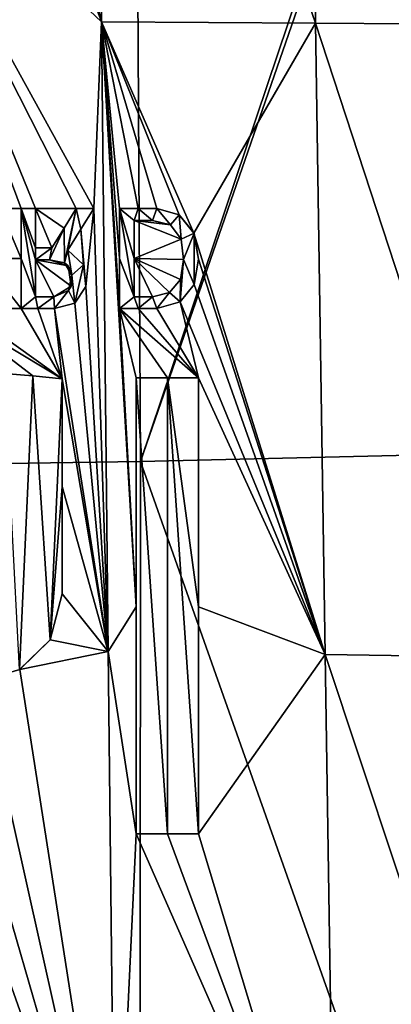
# Model space of a CAD drawing. Units: millimetres. Extents: x -194 to 100, y -1030 to 173.
# Drawn here: x -38 to -35, y -520 to -513 of the extents above; entities that cross this region are included whole.
import ezdxf

# ---------------------------------------------------------------- set-up
doc = ezdxf.new("R2010")
doc.units = ezdxf.units.MM
doc.header["$LTSCALE"] = 81.481481
for name, color, linetype in [('799', 7, 'CONTINUOUS'), ('802', 7, 'CONTINUOUS'), ('840', 7, 'CONTINUOUS'), ('841', 7, 'CONTINUOUS'), ('842', 7, 'CONTINUOUS'), ('843', 7, 'CONTINUOUS'), ('856', 7, 'CONTINUOUS'), ('859', 7, 'CONTINUOUS'), ('860', 7, 'CONTINUOUS'), ('915', 7, 'CONTINUOUS'), ('916', 7, 'CONTINUOUS'), ('917', 7, 'CONTINUOUS'), ('918', 7, 'CONTINUOUS'), ('919', 7, 'CONTINUOUS'), ('920', 7, 'CONTINUOUS'), ('921', 7, 'CONTINUOUS'), ('922', 7, 'CONTINUOUS'), ('923', 7, 'CONTINUOUS'), ('924', 7, 'CONTINUOUS'), ('925', 7, 'CONTINUOUS'), ('926', 7, 'CONTINUOUS'), ('927', 7, 'CONTINUOUS'), ('928', 7, 'CONTINUOUS'), ('929', 7, 'CONTINUOUS'), ('930', 7, 'CONTINUOUS'), ('931', 7, 'CONTINUOUS'), ('932', 7, 'CONTINUOUS'), ('933', 7, 'CONTINUOUS'), ('934', 7, 'CONTINUOUS'), ('935', 7, 'CONTINUOUS'), ('940', 7, 'CONTINUOUS')]:
    doc.layers.add(name, color=color, linetype=linetype)

msp = doc.modelspace()

# ---------------------------------------------------------------- linework, layer by layer
at = {"layer": '799', "color": 7, "linetype": 'CONTINUOUS'}
for points in [[(-38.6104, -508.2916, -12.1872), (-37.9962, -508.2911, -11.9433), (-36.9101, -512.8714, -11.486), (-38.6104, -508.2916, -12.1872)], [(-38.5931, -511.2817, -12.2116), (-38.6104, -508.2916, -12.1872), (-36.9101, -512.8714, -11.486), (-38.5931, -511.2817, -12.2116)], [(-36.9101, -512.8714, -11.486), (-37.9962, -508.2911, -11.9433), (-36.9401, -508.29, -11.4352), (-36.9101, -512.8714, -11.486)], [(-36.9401, -508.29, -11.4352), (-35.4168, -508.2874, -10.4739), (-35.3533, -512.8808, -10.5202), (-36.9401, -508.29, -11.4352)], [(-36.9101, -512.8714, -11.486), (-36.9401, -508.29, -11.4352), (-35.3533, -512.8808, -10.5202), (-36.9101, -512.8714, -11.486)], [(-35.4168, -508.2874, -10.4739), (-35.1509, -508.2868, -10.2738), (-33.9406, -512.8901, -9.3487), (-35.4168, -508.2874, -10.4739)], [(-35.3533, -512.8808, -10.5202), (-35.4168, -508.2874, -10.4739), (-33.9406, -512.8901, -9.3487), (-35.3533, -512.8808, -10.5202)], [(-33.9406, -512.8901, -9.3487), (-35.1509, -508.2868, -10.2738), (-34.0384, -508.2836, -9.3087), (-33.9406, -512.8901, -9.3487)], [(-38.5931, -511.2817, -12.2116), (-36.9101, -512.8714, -11.486), (-36.9678, -514.23, -11.5421), (-38.5931, -511.2817, -12.2116)], [(-37.652, -514.23, -11.8722), (-38.5931, -511.2817, -12.2116), (-37.495, -514.23, -11.8007), (-37.652, -514.23, -11.8722)], [(-37.495, -514.23, -11.8007), (-38.5931, -511.2817, -12.2116), (-37.392, -514.23, -11.7524), (-37.495, -514.23, -11.8007)], [(-37.392, -514.23, -11.7524), (-38.5931, -511.2817, -12.2116), (-37.095, -514.23, -11.6071), (-37.392, -514.23, -11.7524)], [(-37.095, -514.23, -11.6071), (-38.5931, -511.2817, -12.2116), (-36.9678, -514.23, -11.5421), (-37.095, -514.23, -11.6071)], [(-36.9101, -512.8714, -11.486), (-36.8617, -517.4539, -11.5615), (-36.9678, -514.23, -11.5421), (-36.9101, -512.8714, -11.486)], [(-36.8617, -517.4539, -11.5615), (-36.9101, -512.8714, -11.486), (-36.659, -517.1276, -11.4459), (-36.8617, -517.4539, -11.5615)], [(-36.9101, -512.8714, -11.486), (-35.3533, -512.8808, -10.5202), (-36.2378, -514.4078, -11.1387), (-36.9101, -512.8714, -11.486)], [(-36.659, -517.1276, -11.4459), (-36.9101, -512.8714, -11.486), (-36.779, -514.956, -11.4579), (-36.659, -517.1276, -11.4459)], [(-36.779, -514.23, -11.4424), (-36.9101, -512.8714, -11.486), (-36.6435, -514.23, -11.3684), (-36.779, -514.23, -11.4424)], [(-36.9101, -512.8714, -11.486), (-36.779, -514.23, -11.4424), (-36.779, -514.5933, -11.45), (-36.9101, -512.8714, -11.486)], [(-36.6435, -514.23, -11.3684), (-36.9101, -512.8714, -11.486), (-36.509, -514.23, -11.293), (-36.6435, -514.23, -11.3684)], [(-36.509, -514.23, -11.293), (-36.9101, -512.8714, -11.486), (-36.3468, -514.2751, -11.2003), (-36.509, -514.23, -11.293)], [(-36.3468, -514.2751, -11.2003), (-36.9101, -512.8714, -11.486), (-36.2378, -514.4078, -11.1387), (-36.3468, -514.2751, -11.2003)], [(-36.779, -514.956, -11.4579), (-36.9101, -512.8714, -11.486), (-36.779, -514.5933, -11.45), (-36.779, -514.956, -11.4579)], [(-35.3533, -512.8808, -10.5202), (-35.2836, -517.4748, -10.6069), (-36.2378, -514.4078, -11.1387), (-35.3533, -512.8808, -10.5202)], [(-35.2836, -517.4748, -10.6069), (-35.3533, -512.8808, -10.5202), (-33.8434, -517.4978, -9.4477), (-35.2836, -517.4748, -10.6069)], [(-33.8434, -517.4978, -9.4477), (-35.3533, -512.8808, -10.5202), (-33.9406, -512.8901, -9.3487), (-33.8434, -517.4978, -9.4477)], [(-37.7823, -514.592, -11.9362), (-37.652, -514.23, -11.8722), (-37.495, -514.5933, -11.8074), (-37.7823, -514.592, -11.9362)], [(-37.652, -514.23, -11.8722), (-37.495, -514.23, -11.8007), (-37.495, -514.5933, -11.8074), (-37.652, -514.23, -11.8722)], [(-37.392, -514.516, -11.7578), (-37.392, -514.23, -11.7524), (-37.273, -514.516, -11.7008), (-37.392, -514.516, -11.7578)], [(-37.273, -514.516, -11.7008), (-37.392, -514.23, -11.7524), (-37.1837, -514.3726, -11.6542), (-37.273, -514.516, -11.7008)], [(-37.1837, -514.3726, -11.6542), (-37.392, -514.23, -11.7524), (-37.095, -514.23, -11.6071), (-37.1837, -514.3726, -11.6542)], [(-37.0615, -514.3806, -11.5931), (-36.9678, -514.23, -11.5421), (-37.0252, -514.7962, -11.5831), (-37.0615, -514.3806, -11.5931)], [(-36.9678, -514.23, -11.5421), (-36.8617, -517.4539, -11.5615), (-37.0252, -514.7962, -11.5831), (-36.9678, -514.23, -11.5421)], [(-36.674, -514.316, -11.3871), (-36.539, -514.316, -11.3119), (-36.4084, -514.3484, -11.2379), (-36.674, -514.316, -11.3871)], [(-36.674, -514.5937, -11.393), (-36.674, -514.316, -11.3871), (-36.3321, -514.4534, -11.1957), (-36.674, -514.5937, -11.393)], [(-36.3321, -514.4534, -11.1957), (-36.674, -514.316, -11.3871), (-36.4084, -514.3484, -11.2379), (-36.3321, -514.4534, -11.1957)], [(-37.1557, -514.532, -11.6435), (-37.0615, -514.3806, -11.5931), (-37.0423, -514.6403, -11.5886), (-37.1557, -514.532, -11.6435)], [(-37.0423, -514.6403, -11.5886), (-37.0615, -514.3806, -11.5931), (-37.0252, -514.7962, -11.5831), (-37.0423, -514.6403, -11.5886)], [(-36.2378, -514.4078, -11.1387), (-35.2836, -517.4748, -10.6069), (-36.2047, -514.5973, -11.1233), (-36.2378, -514.4078, -11.1387)], [(-36.313, -514.6002, -11.1879), (-36.674, -514.5937, -11.393), (-36.3321, -514.4534, -11.1957), (-36.313, -514.6002, -11.1879)], [(-37.9134, -514.956, -11.9989), (-37.7823, -514.592, -11.9362), (-37.495, -514.956, -11.8144), (-37.9134, -514.956, -11.9989)], [(-37.495, -514.956, -11.8144), (-37.7823, -514.592, -11.9362), (-37.495, -514.5933, -11.8074), (-37.495, -514.956, -11.8144)], [(-37.257, -514.871, -11.7), (-37.392, -514.871, -11.7647), (-37.392, -514.602, -11.7594), (-37.257, -514.871, -11.7)], [(-37.1325, -514.7934, -11.6372), (-37.257, -514.871, -11.7), (-37.392, -514.602, -11.7594), (-37.1325, -514.7934, -11.6372)], [(-37.1538, -514.6468, -11.6448), (-37.1325, -514.7934, -11.6372), (-37.392, -514.602, -11.7594), (-37.1538, -514.6468, -11.6448)], [(-37.2889, -514.602, -11.7102), (-37.1538, -514.6468, -11.6448), (-37.392, -514.602, -11.7594), (-37.2889, -514.602, -11.7102)], [(-36.674, -514.871, -11.3991), (-36.674, -514.5937, -11.393), (-36.539, -514.871, -11.3242), (-36.674, -514.871, -11.3991)], [(-36.539, -514.871, -11.3242), (-36.674, -514.5937, -11.393), (-36.4149, -514.8396, -11.2529), (-36.539, -514.871, -11.3242)], [(-36.4149, -514.8396, -11.2529), (-36.674, -514.5937, -11.393), (-36.3362, -514.7457, -11.2049), (-36.4149, -514.8396, -11.2529)], [(-36.3362, -514.7457, -11.2049), (-36.674, -514.5937, -11.393), (-36.313, -514.6002, -11.1879), (-36.3362, -514.7457, -11.2049)], [(-36.2047, -514.5973, -11.1233), (-35.2836, -517.4748, -10.6069), (-36.2361, -514.7813, -11.1465), (-36.2047, -514.5973, -11.1233)], [(-37.0252, -514.7962, -11.5831), (-36.8617, -517.4539, -11.5615), (-37.1061, -514.9175, -11.6265), (-37.0252, -514.7962, -11.5831)], [(-36.2361, -514.7813, -11.1465), (-35.2836, -517.4748, -10.6069), (-36.3383, -514.9089, -11.21), (-36.2361, -514.7813, -11.1465)], [(-36.3383, -514.9089, -11.21), (-36.206, -515.462, -11.1453), (-36.509, -514.956, -11.3093), (-36.3383, -514.9089, -11.21)], [(-35.2836, -517.4748, -10.6069), (-36.206, -515.462, -11.1453), (-36.3383, -514.9089, -11.21), (-35.2836, -517.4748, -10.6069)], [(-37.4111, -515.4474, -11.7852), (-37.6201, -515.431, -11.8806), (-38.0516, -514.956, -12.0561), (-37.4111, -515.4474, -11.7852)], [(-37.196, -515.47, -11.6827), (-37.4111, -515.4474, -11.7852), (-38.0516, -514.956, -12.0561), (-37.196, -515.47, -11.6827)], [(-37.9134, -514.956, -11.9989), (-37.196, -515.47, -11.6827), (-38.0516, -514.956, -12.0561), (-37.9134, -514.956, -11.9989)], [(-37.196, -515.47, -11.6827), (-37.9134, -514.956, -11.9989), (-37.495, -514.956, -11.8144), (-37.196, -515.47, -11.6827)], [(-37.3732, -514.956, -11.7575), (-37.196, -515.47, -11.6827), (-37.495, -514.956, -11.8144), (-37.3732, -514.956, -11.7575)], [(-37.252, -514.956, -11.6993), (-37.196, -515.47, -11.6827), (-37.3732, -514.956, -11.7575), (-37.252, -514.956, -11.6993)], [(-37.1061, -514.9175, -11.6265), (-36.8617, -517.4539, -11.5615), (-37.252, -514.956, -11.6993), (-37.1061, -514.9175, -11.6265)], [(-36.8617, -517.4539, -11.5615), (-37.196, -515.47, -11.6827), (-37.252, -514.956, -11.6993), (-36.8617, -517.4539, -11.5615)], [(-36.659, -515.462, -11.4044), (-36.659, -517.1276, -11.4459), (-36.779, -514.956, -11.4579), (-36.659, -515.462, -11.4044)], [(-36.4312, -515.462, -11.277), (-36.659, -515.462, -11.4044), (-36.779, -514.956, -11.4579), (-36.4312, -515.462, -11.277)], [(-36.206, -515.462, -11.1453), (-36.4312, -515.462, -11.277), (-36.779, -514.956, -11.4579), (-36.206, -515.462, -11.1453)], [(-36.6435, -514.956, -11.3843), (-36.206, -515.462, -11.1453), (-36.779, -514.956, -11.4579), (-36.6435, -514.956, -11.3843)], [(-36.509, -514.956, -11.3093), (-36.206, -515.462, -11.1453), (-36.6435, -514.956, -11.3843), (-36.509, -514.956, -11.3093)], [(-37.196, -516.2538, -11.6999), (-37.196, -515.47, -11.6827), (-36.8617, -517.4539, -11.5615), (-37.196, -516.2538, -11.6999)], [(-36.206, -515.462, -11.1453), (-35.2836, -517.4748, -10.6069), (-36.206, -517.1277, -11.1902), (-36.206, -515.462, -11.1453)], [(-37.196, -517.035, -11.7182), (-37.196, -516.2538, -11.6999), (-36.8617, -517.4539, -11.5615), (-37.196, -517.035, -11.7182)], [(-37.2854, -517.3693, -11.7691), (-37.196, -517.035, -11.7182), (-36.8617, -517.4539, -11.5615), (-37.2854, -517.3693, -11.7691)], [(-36.659, -518.781, -11.4922), (-36.8617, -517.4539, -11.5615), (-36.659, -517.1276, -11.4459), (-36.659, -518.781, -11.4922)], [(-36.206, -517.1277, -11.1902), (-35.2836, -517.4748, -10.6069), (-36.206, -518.781, -11.2402), (-36.206, -517.1277, -11.1902)], [(-37.506, -517.5854, -11.8764), (-37.2854, -517.3693, -11.7691), (-36.8617, -517.4539, -11.5615), (-37.506, -517.5854, -11.8764)], [(-36.8121, -522.0356, -11.6778), (-37.506, -517.5854, -11.8764), (-36.8617, -517.4539, -11.5615), (-36.8121, -522.0356, -11.6778)], [(-36.8121, -522.0356, -11.6778), (-36.8617, -517.4539, -11.5615), (-36.659, -518.781, -11.4922), (-36.8121, -522.0356, -11.6778)], [(-35.2836, -517.4748, -10.6069), (-35.2126, -522.068, -10.7407), (-36.206, -518.781, -11.2402), (-35.2836, -517.4748, -10.6069)], [(-35.2126, -522.068, -10.7407), (-35.2836, -517.4748, -10.6069), (-33.745, -522.1043, -9.6021), (-35.2126, -522.068, -10.7407)], [(-33.745, -522.1043, -9.6021), (-35.2836, -517.4748, -10.6069), (-33.8434, -517.4978, -9.4477), (-33.745, -522.1043, -9.6021)], [(-37.7868, -517.6662, -12.0013), (-37.506, -517.5854, -11.8764), (-36.8121, -522.0356, -11.6778), (-37.7868, -517.6662, -12.0013)], [(-38.5172, -522.2277, -12.4027), (-38.5495, -517.6645, -12.2984), (-36.8121, -522.0356, -11.6778), (-38.5172, -522.2277, -12.4027)], [(-38.5495, -517.6645, -12.2984), (-38.3489, -517.6803, -12.2257), (-36.8121, -522.0356, -11.6778), (-38.5495, -517.6645, -12.2984)], [(-38.3489, -517.6803, -12.2257), (-38.0716, -517.6866, -12.1189), (-36.8121, -522.0356, -11.6778), (-38.3489, -517.6803, -12.2257)], [(-38.0716, -517.6866, -12.1189), (-37.7868, -517.6662, -12.0013), (-36.8121, -522.0356, -11.6778), (-38.0716, -517.6866, -12.1189)], [(-35.2126, -522.068, -10.7407), (-36.8121, -522.0356, -11.6778), (-36.659, -518.781, -11.4922), (-35.2126, -522.068, -10.7407)], [(-35.2126, -522.068, -10.7407), (-36.659, -518.781, -11.4922), (-36.4312, -518.781, -11.3683), (-35.2126, -522.068, -10.7407)], [(-36.206, -518.781, -11.2402), (-35.2126, -522.068, -10.7407), (-36.4312, -518.781, -11.3683), (-36.206, -518.781, -11.2402)]]:
    msp.add_3dface(points, dxfattribs=at)
at = {"layer": '802', "color": 7, "linetype": 'CONTINUOUS'}
for points in [[(-39.7644, -508.3314, 12.5771), (-39.7442, -516.117, 12.2583), (-36.6708, -508.327, 11.3148), (-39.7644, -508.3314, 12.5771)], [(-36.6277, -516.0705, 10.9872), (-36.6708, -508.327, 11.3148), (-39.7442, -516.117, 12.2583), (-36.6277, -516.0705, 10.9872)], [(-36.6708, -508.327, 11.3148), (-36.6277, -516.0705, 10.9872), (-34.0166, -508.3185, 9.3152), (-36.6708, -508.327, 11.3148)], [(-33.9391, -516.0073, 8.9748), (-33.9412, -508.3181, 9.241), (-36.6277, -516.0705, 10.9872), (-33.9391, -516.0073, 8.9748)], [(-36.6277, -516.0705, 10.9872), (-33.9412, -508.3181, 9.241), (-34.0166, -508.3185, 9.3152), (-36.6277, -516.0705, 10.9872)], [(-33.931, -523.6917, 8.5716), (-33.9391, -516.0073, 8.9748), (-36.6277, -516.0705, 10.9872), (-33.931, -523.6917, 8.5716)], [(-39.7483, -523.8975, 11.8222), (-36.6311, -523.8092, 10.5601), (-39.7442, -516.117, 12.2583), (-39.7483, -523.8975, 11.8222)], [(-36.6311, -523.8092, 10.5601), (-36.6277, -516.0705, 10.9872), (-39.7442, -516.117, 12.2583), (-36.6311, -523.8092, 10.5601)], [(-36.6311, -523.8092, 10.5601), (-33.931, -523.6917, 8.5716), (-36.6277, -516.0705, 10.9872), (-36.6311, -523.8092, 10.5601)]]:
    msp.add_3dface(points, dxfattribs=at)
at = {"layer": '840', "color": 7, "linetype": 'CONTINUOUS'}
for points in [[(-36.4312, -518.781, -11.3683), (-36.659, -518.781, -11.4922), (-36.4312, -518.781, -11.2537), (-36.4312, -518.781, -11.3683)], [(-36.4312, -518.781, -11.2537), (-36.659, -518.781, -11.4922), (-36.659, -518.781, -11.3788), (-36.4312, -518.781, -11.2537)], [(-36.206, -518.781, -11.2402), (-36.4312, -518.781, -11.3683), (-36.206, -518.781, -11.1243), (-36.206, -518.781, -11.2402)], [(-36.206, -518.781, -11.1243), (-36.4312, -518.781, -11.3683), (-36.4312, -518.781, -11.2537), (-36.206, -518.781, -11.1243)]]:
    msp.add_3dface(points, dxfattribs=at)
at = {"layer": '841', "color": 7, "linetype": 'CONTINUOUS'}
for points in [[(-36.206, -515.462, -11.1453), (-36.206, -517.1277, -11.1902), (-36.206, -515.462, -11.0286), (-36.206, -515.462, -11.1453)], [(-36.206, -515.462, -11.0286), (-36.206, -517.1277, -11.1902), (-36.206, -517.1277, -11.074), (-36.206, -515.462, -11.0286)], [(-36.206, -517.1277, -11.1902), (-36.206, -518.781, -11.2402), (-36.206, -517.1277, -11.074), (-36.206, -517.1277, -11.1902)], [(-36.206, -518.781, -11.2402), (-36.206, -518.781, -11.1243), (-36.206, -517.1277, -11.074), (-36.206, -518.781, -11.2402)]]:
    msp.add_3dface(points, dxfattribs=at)
at = {"layer": '842', "color": 7, "linetype": 'CONTINUOUS'}
for points in [[(-36.659, -515.462, -11.4044), (-36.4312, -515.462, -11.277), (-36.659, -515.462, -11.2903), (-36.659, -515.462, -11.4044)], [(-36.659, -515.462, -11.2903), (-36.4312, -515.462, -11.277), (-36.4312, -515.462, -11.1617), (-36.659, -515.462, -11.2903)], [(-36.4312, -515.462, -11.277), (-36.206, -515.462, -11.1453), (-36.4312, -515.462, -11.1617), (-36.4312, -515.462, -11.277)], [(-36.206, -515.462, -11.1453), (-36.206, -515.462, -11.0286), (-36.4312, -515.462, -11.1617), (-36.206, -515.462, -11.1453)]]:
    msp.add_3dface(points, dxfattribs=at)
at = {"layer": '843', "color": 7, "linetype": 'CONTINUOUS'}
for points in [[(-36.659, -517.1276, -11.4459), (-36.659, -515.462, -11.4044), (-36.659, -517.1276, -11.3321), (-36.659, -517.1276, -11.4459)], [(-36.659, -515.462, -11.4044), (-36.659, -515.462, -11.2903), (-36.659, -517.1276, -11.3321), (-36.659, -515.462, -11.4044)], [(-36.659, -518.781, -11.4922), (-36.659, -517.1276, -11.4459), (-36.659, -518.781, -11.3788), (-36.659, -518.781, -11.4922)], [(-36.659, -518.781, -11.3788), (-36.659, -517.1276, -11.4459), (-36.659, -517.1276, -11.3321), (-36.659, -518.781, -11.3788)]]:
    msp.add_3dface(points, dxfattribs=at)
at = {"layer": '856', "color": 7, "linetype": 'CONTINUOUS'}
for points in [[(-37.6201, -515.431, -11.8806), (-37.4111, -515.4474, -11.7852), (-37.6195, -515.4311, -11.7707), (-37.6201, -515.431, -11.8806)], [(-37.6195, -515.4311, -11.7707), (-37.4111, -515.4474, -11.7852), (-37.4107, -515.4474, -11.6745), (-37.6195, -515.4311, -11.7707)], [(-37.4111, -515.4474, -11.7852), (-37.196, -515.47, -11.6827), (-37.4107, -515.4474, -11.6745), (-37.4111, -515.4474, -11.7852)], [(-37.4107, -515.4474, -11.6745), (-37.196, -515.47, -11.6827), (-37.196, -515.47, -11.5712), (-37.4107, -515.4474, -11.6745)]]:
    msp.add_3dface(points, dxfattribs=at)
at = {"layer": '859', "color": 7, "linetype": 'CONTINUOUS'}
for points in [[(-37.196, -517.035, -11.607), (-37.2854, -517.3693, -11.7691), (-37.2856, -517.3695, -11.6584), (-37.196, -517.035, -11.607)], [(-37.196, -517.035, -11.7182), (-37.2854, -517.3693, -11.7691), (-37.196, -517.035, -11.607), (-37.196, -517.035, -11.7182)], [(-37.2856, -517.3695, -11.6584), (-37.506, -517.5854, -11.8764), (-37.5065, -517.5857, -11.7668), (-37.2856, -517.3695, -11.6584)], [(-37.2854, -517.3693, -11.7691), (-37.506, -517.5854, -11.8764), (-37.2856, -517.3695, -11.6584), (-37.2854, -517.3693, -11.7691)], [(-37.506, -517.5854, -11.8764), (-37.7868, -517.6662, -12.0013), (-37.5065, -517.5857, -11.7668), (-37.506, -517.5854, -11.8764)]]:
    msp.add_3dface(points, dxfattribs=at)
at = {"layer": '860', "color": 7, "linetype": 'CONTINUOUS'}
for points in [[(-37.196, -515.47, -11.6827), (-37.196, -516.2538, -11.6999), (-37.196, -515.47, -11.5712), (-37.196, -515.47, -11.6827)], [(-37.196, -515.47, -11.5712), (-37.196, -516.2538, -11.6999), (-37.196, -516.2538, -11.5886), (-37.196, -515.47, -11.5712)], [(-37.196, -516.2538, -11.6999), (-37.196, -517.035, -11.7182), (-37.196, -516.2538, -11.5886), (-37.196, -516.2538, -11.6999)], [(-37.196, -517.035, -11.7182), (-37.196, -517.035, -11.607), (-37.196, -516.2538, -11.5886), (-37.196, -517.035, -11.7182)]]:
    msp.add_3dface(points, dxfattribs=at)
at = {"layer": '915', "color": 7, "linetype": 'CONTINUOUS'}
for points in [[(-36.779, -514.5933, -11.45), (-36.779, -514.23, -11.4424), (-36.779, -514.5933, -11.3364), (-36.779, -514.5933, -11.45)], [(-36.779, -514.5933, -11.3364), (-36.779, -514.23, -11.4424), (-36.779, -514.23, -11.3287), (-36.779, -514.5933, -11.3364)], [(-36.779, -514.956, -11.4579), (-36.779, -514.5933, -11.45), (-36.779, -514.956, -11.3443), (-36.779, -514.956, -11.4579)], [(-36.779, -514.956, -11.3443), (-36.779, -514.5933, -11.45), (-36.779, -514.5933, -11.3364), (-36.779, -514.956, -11.3443)]]:
    msp.add_3dface(points, dxfattribs=at)
at = {"layer": '916', "color": 7, "linetype": 'CONTINUOUS'}
for points in [[(-36.6435, -514.956, -11.3843), (-36.779, -514.956, -11.4579), (-36.6435, -514.956, -11.27), (-36.6435, -514.956, -11.3843)], [(-36.779, -514.956, -11.4579), (-36.779, -514.956, -11.3443), (-36.6435, -514.956, -11.27), (-36.779, -514.956, -11.4579)], [(-36.509, -514.956, -11.3093), (-36.6435, -514.956, -11.3843), (-36.509, -514.956, -11.1942), (-36.509, -514.956, -11.3093)], [(-36.509, -514.956, -11.1942), (-36.6435, -514.956, -11.3843), (-36.6435, -514.956, -11.27), (-36.509, -514.956, -11.1942)]]:
    msp.add_3dface(points, dxfattribs=at)
at = {"layer": '917', "color": 7, "linetype": 'CONTINUOUS'}
for points in [[(-36.509, -514.23, -11.293), (-36.3468, -514.2751, -11.2003), (-36.509, -514.23, -11.1778), (-36.509, -514.23, -11.293)], [(-36.509, -514.23, -11.1778), (-36.3468, -514.2751, -11.2003), (-36.3468, -514.2751, -11.0842), (-36.509, -514.23, -11.1778)], [(-36.3468, -514.2751, -11.2003), (-36.2378, -514.4078, -11.1387), (-36.3468, -514.2751, -11.0842), (-36.3468, -514.2751, -11.2003)], [(-36.3468, -514.2751, -11.0842), (-36.2378, -514.4078, -11.1387), (-36.2376, -514.4083, -11.0219), (-36.3468, -514.2751, -11.0842)], [(-36.2378, -514.4078, -11.1387), (-36.2047, -514.5973, -11.1233), (-36.2376, -514.4083, -11.0219), (-36.2378, -514.4078, -11.1387)], [(-36.2376, -514.4083, -11.0219), (-36.2047, -514.5973, -11.1233), (-36.2047, -514.5987, -11.0064), (-36.2376, -514.4083, -11.0219)], [(-36.2047, -514.5987, -11.0064), (-36.2361, -514.7813, -11.1465), (-36.2366, -514.7824, -11.0302), (-36.2047, -514.5987, -11.0064)], [(-36.2047, -514.5973, -11.1233), (-36.2361, -514.7813, -11.1465), (-36.2047, -514.5987, -11.0064), (-36.2047, -514.5973, -11.1233)], [(-36.2366, -514.7824, -11.0302), (-36.3383, -514.9089, -11.21), (-36.3388, -514.9092, -11.0943), (-36.2366, -514.7824, -11.0302)], [(-36.2361, -514.7813, -11.1465), (-36.3383, -514.9089, -11.21), (-36.2366, -514.7824, -11.0302), (-36.2361, -514.7813, -11.1465)], [(-36.3383, -514.9089, -11.21), (-36.509, -514.956, -11.3093), (-36.3388, -514.9092, -11.0943), (-36.3383, -514.9089, -11.21)], [(-36.509, -514.956, -11.3093), (-36.509, -514.956, -11.1942), (-36.3388, -514.9092, -11.0943), (-36.509, -514.956, -11.3093)]]:
    msp.add_3dface(points, dxfattribs=at)
at = {"layer": '918', "color": 7, "linetype": 'CONTINUOUS'}
for points in [[(-36.779, -514.23, -11.4424), (-36.6435, -514.23, -11.3684), (-36.779, -514.23, -11.3287), (-36.779, -514.23, -11.4424)], [(-36.779, -514.23, -11.3287), (-36.6435, -514.23, -11.3684), (-36.6435, -514.23, -11.254), (-36.779, -514.23, -11.3287)], [(-36.6435, -514.23, -11.3684), (-36.509, -514.23, -11.293), (-36.6435, -514.23, -11.254), (-36.6435, -514.23, -11.3684)], [(-36.509, -514.23, -11.293), (-36.509, -514.23, -11.1778), (-36.6435, -514.23, -11.254), (-36.509, -514.23, -11.293)]]:
    msp.add_3dface(points, dxfattribs=at)
at = {"layer": '919', "color": 7, "linetype": 'CONTINUOUS'}
for points in [[(-36.4084, -514.3484, -11.2379), (-36.539, -514.316, -11.3119), (-36.4086, -514.3482, -11.1223), (-36.4084, -514.3484, -11.2379)], [(-36.4086, -514.3482, -11.1223), (-36.539, -514.316, -11.3119), (-36.539, -514.316, -11.1969), (-36.4086, -514.3482, -11.1223)], [(-36.3323, -514.4529, -11.0796), (-36.4084, -514.3484, -11.2379), (-36.4086, -514.3482, -11.1223), (-36.3323, -514.4529, -11.0796)], [(-36.3321, -514.4534, -11.1957), (-36.4084, -514.3484, -11.2379), (-36.3323, -514.4529, -11.0796), (-36.3321, -514.4534, -11.1957)], [(-36.313, -514.5994, -11.0716), (-36.3321, -514.4534, -11.1957), (-36.3323, -514.4529, -11.0796), (-36.313, -514.5994, -11.0716)], [(-36.313, -514.6002, -11.1879), (-36.3321, -514.4534, -11.1957), (-36.313, -514.5994, -11.0716), (-36.313, -514.6002, -11.1879)], [(-36.3362, -514.7457, -11.2049), (-36.313, -514.6002, -11.1879), (-36.3361, -514.7453, -11.0887), (-36.3362, -514.7457, -11.2049)], [(-36.3361, -514.7453, -11.0887), (-36.313, -514.6002, -11.1879), (-36.313, -514.5994, -11.0716), (-36.3361, -514.7453, -11.0887)], [(-36.4149, -514.8396, -11.1372), (-36.3362, -514.7457, -11.2049), (-36.3361, -514.7453, -11.0887), (-36.4149, -514.8396, -11.1372)], [(-36.4149, -514.8396, -11.2529), (-36.3362, -514.7457, -11.2049), (-36.4149, -514.8396, -11.1372), (-36.4149, -514.8396, -11.2529)], [(-36.539, -514.871, -11.3242), (-36.4149, -514.8396, -11.2529), (-36.539, -514.871, -11.2094), (-36.539, -514.871, -11.3242)], [(-36.539, -514.871, -11.2094), (-36.4149, -514.8396, -11.2529), (-36.4149, -514.8396, -11.1372), (-36.539, -514.871, -11.2094)]]:
    msp.add_3dface(points, dxfattribs=at)
at = {"layer": '920', "color": 7, "linetype": 'CONTINUOUS'}
for points in [[(-36.674, -514.871, -11.3991), (-36.539, -514.871, -11.3242), (-36.674, -514.871, -11.285), (-36.674, -514.871, -11.3991)], [(-36.674, -514.871, -11.285), (-36.539, -514.871, -11.3242), (-36.539, -514.871, -11.2094), (-36.674, -514.871, -11.285)]]:
    msp.add_3dface(points, dxfattribs=at)
at = {"layer": '921', "color": 7, "linetype": 'CONTINUOUS'}
for points in [[(-36.674, -514.316, -11.3871), (-36.674, -514.5937, -11.393), (-36.674, -514.316, -11.2728), (-36.674, -514.316, -11.3871)], [(-36.674, -514.316, -11.2728), (-36.674, -514.5937, -11.393), (-36.674, -514.5937, -11.2788), (-36.674, -514.316, -11.2728)], [(-36.674, -514.5937, -11.393), (-36.674, -514.871, -11.3991), (-36.674, -514.5937, -11.2788), (-36.674, -514.5937, -11.393)], [(-36.674, -514.871, -11.3991), (-36.674, -514.871, -11.285), (-36.674, -514.5937, -11.2788), (-36.674, -514.871, -11.3991)]]:
    msp.add_3dface(points, dxfattribs=at)
at = {"layer": '922', "color": 7, "linetype": 'CONTINUOUS'}
for points in [[(-36.539, -514.316, -11.3119), (-36.674, -514.316, -11.2728), (-36.539, -514.316, -11.1969), (-36.539, -514.316, -11.3119)], [(-36.539, -514.316, -11.3119), (-36.674, -514.316, -11.3871), (-36.674, -514.316, -11.2728), (-36.539, -514.316, -11.3119)]]:
    msp.add_3dface(points, dxfattribs=at)
at = {"layer": '923', "color": 7, "linetype": 'CONTINUOUS'}
for points in [[(-37.495, -514.5933, -11.8074), (-37.495, -514.23, -11.8007), (-37.495, -514.5933, -11.6972), (-37.495, -514.5933, -11.8074)], [(-37.495, -514.5933, -11.6972), (-37.495, -514.23, -11.8007), (-37.495, -514.23, -11.6904), (-37.495, -514.5933, -11.6972)], [(-37.495, -514.956, -11.8144), (-37.495, -514.5933, -11.8074), (-37.495, -514.956, -11.7042), (-37.495, -514.956, -11.8144)], [(-37.495, -514.956, -11.7042), (-37.495, -514.5933, -11.8074), (-37.495, -514.5933, -11.6972), (-37.495, -514.956, -11.7042)]]:
    msp.add_3dface(points, dxfattribs=at)
at = {"layer": '924', "color": 7, "linetype": 'CONTINUOUS'}
for points in [[(-37.3732, -514.956, -11.7575), (-37.495, -514.956, -11.8144), (-37.3732, -514.956, -11.6467), (-37.3732, -514.956, -11.7575)], [(-37.495, -514.956, -11.8144), (-37.495, -514.956, -11.7042), (-37.3732, -514.956, -11.6467), (-37.495, -514.956, -11.8144)], [(-37.252, -514.956, -11.6993), (-37.3732, -514.956, -11.7575), (-37.252, -514.956, -11.588), (-37.252, -514.956, -11.6993)], [(-37.252, -514.956, -11.588), (-37.3732, -514.956, -11.7575), (-37.3732, -514.956, -11.6467), (-37.252, -514.956, -11.588)]]:
    msp.add_3dface(points, dxfattribs=at)
at = {"layer": '925', "color": 7, "linetype": 'CONTINUOUS'}
for points in [[(-37.1557, -514.532, -11.6435), (-37.0423, -514.6403, -11.5886), (-37.1557, -514.532, -11.5317), (-37.1557, -514.532, -11.6435)], [(-37.1557, -514.532, -11.5317), (-37.0423, -514.6403, -11.5886), (-37.0423, -514.6403, -11.4763), (-37.1557, -514.532, -11.5317)], [(-37.0423, -514.6403, -11.5886), (-37.0252, -514.7962, -11.5831), (-37.0423, -514.6403, -11.4763), (-37.0423, -514.6403, -11.5886)], [(-37.0423, -514.6403, -11.4763), (-37.0252, -514.7962, -11.5831), (-37.0252, -514.7963, -11.4708), (-37.0423, -514.6403, -11.4763)], [(-37.0252, -514.7962, -11.5831), (-37.1061, -514.9175, -11.6265), (-37.0252, -514.7963, -11.4708), (-37.0252, -514.7962, -11.5831)], [(-37.0252, -514.7963, -11.4708), (-37.1061, -514.9175, -11.6265), (-37.1061, -514.9175, -11.5146), (-37.0252, -514.7963, -11.4708)], [(-37.1061, -514.9175, -11.6265), (-37.252, -514.956, -11.6993), (-37.1061, -514.9175, -11.5146), (-37.1061, -514.9175, -11.6265)], [(-37.252, -514.956, -11.6993), (-37.252, -514.956, -11.588), (-37.1061, -514.9175, -11.5146), (-37.252, -514.956, -11.6993)]]:
    msp.add_3dface(points, dxfattribs=at)
at = {"layer": '926', "color": 7, "linetype": 'CONTINUOUS'}
for points in [[(-36.9678, -514.23, -11.5421), (-37.0615, -514.3806, -11.5931), (-36.9678, -514.23, -11.4293), (-36.9678, -514.23, -11.5421)], [(-36.9678, -514.23, -11.4293), (-37.0615, -514.3806, -11.5931), (-37.0615, -514.3806, -11.4809), (-36.9678, -514.23, -11.4293)], [(-37.0615, -514.3806, -11.5931), (-37.1557, -514.532, -11.6435), (-37.0615, -514.3806, -11.4809), (-37.0615, -514.3806, -11.5931)], [(-37.1557, -514.532, -11.6435), (-37.1557, -514.532, -11.5317), (-37.0615, -514.3806, -11.4809), (-37.1557, -514.532, -11.6435)]]:
    msp.add_3dface(points, dxfattribs=at)
at = {"layer": '927', "color": 7, "linetype": 'CONTINUOUS'}
for points in [[(-37.095, -514.23, -11.6071), (-36.9678, -514.23, -11.5421), (-37.095, -514.23, -11.495), (-37.095, -514.23, -11.6071)], [(-37.095, -514.23, -11.495), (-36.9678, -514.23, -11.5421), (-36.9678, -514.23, -11.4293), (-37.095, -514.23, -11.495)]]:
    msp.add_3dface(points, dxfattribs=at)
at = {"layer": '928', "color": 7, "linetype": 'CONTINUOUS'}
for points in [[(-37.1837, -514.3726, -11.6542), (-37.095, -514.23, -11.6071), (-37.1837, -514.3726, -11.5426), (-37.1837, -514.3726, -11.6542)], [(-37.095, -514.23, -11.6071), (-37.095, -514.23, -11.495), (-37.1837, -514.3726, -11.5426), (-37.095, -514.23, -11.6071)], [(-37.273, -514.516, -11.7008), (-37.1837, -514.3726, -11.6542), (-37.273, -514.516, -11.5895), (-37.273, -514.516, -11.7008)], [(-37.273, -514.516, -11.5895), (-37.1837, -514.3726, -11.6542), (-37.1837, -514.3726, -11.5426), (-37.273, -514.516, -11.5895)]]:
    msp.add_3dface(points, dxfattribs=at)
at = {"layer": '929', "color": 7, "linetype": 'CONTINUOUS'}
for points in [[(-37.392, -514.516, -11.7578), (-37.273, -514.516, -11.7008), (-37.392, -514.516, -11.6471), (-37.392, -514.516, -11.7578)], [(-37.392, -514.516, -11.6471), (-37.273, -514.516, -11.7008), (-37.273, -514.516, -11.5895), (-37.392, -514.516, -11.6471)]]:
    msp.add_3dface(points, dxfattribs=at)
at = {"layer": '930', "color": 7, "linetype": 'CONTINUOUS'}
for points in [[(-37.392, -514.23, -11.7524), (-37.392, -514.516, -11.7578), (-37.392, -514.23, -11.6416), (-37.392, -514.23, -11.7524)], [(-37.392, -514.516, -11.7578), (-37.392, -514.516, -11.6471), (-37.392, -514.23, -11.6416), (-37.392, -514.516, -11.7578)]]:
    msp.add_3dface(points, dxfattribs=at)
at = {"layer": '931', "color": 7, "linetype": 'CONTINUOUS'}
for points in [[(-37.495, -514.23, -11.8007), (-37.392, -514.23, -11.7524), (-37.495, -514.23, -11.6904), (-37.495, -514.23, -11.8007)], [(-37.392, -514.23, -11.7524), (-37.392, -514.23, -11.6416), (-37.495, -514.23, -11.6904), (-37.392, -514.23, -11.7524)]]:
    msp.add_3dface(points, dxfattribs=at)
at = {"layer": '932', "color": 7, "linetype": 'CONTINUOUS'}
for points in [[(-37.392, -514.602, -11.7594), (-37.392, -514.871, -11.7647), (-37.392, -514.602, -11.6487), (-37.392, -514.602, -11.7594)], [(-37.392, -514.602, -11.6487), (-37.392, -514.871, -11.7647), (-37.392, -514.871, -11.654), (-37.392, -514.602, -11.6487)]]:
    msp.add_3dface(points, dxfattribs=at)
at = {"layer": '933', "color": 7, "linetype": 'CONTINUOUS'}
for points in [[(-37.2889, -514.602, -11.599), (-37.2889, -514.602, -11.7102), (-37.392, -514.602, -11.6487), (-37.2889, -514.602, -11.599)], [(-37.2889, -514.602, -11.7102), (-37.392, -514.602, -11.7594), (-37.392, -514.602, -11.6487), (-37.2889, -514.602, -11.7102)]]:
    msp.add_3dface(points, dxfattribs=at)
at = {"layer": '934', "color": 7, "linetype": 'CONTINUOUS'}
for points in [[(-37.1538, -514.6468, -11.6448), (-37.2889, -514.602, -11.7102), (-37.1807, -514.6253, -11.546), (-37.1538, -514.6468, -11.6448)], [(-37.2889, -514.602, -11.7102), (-37.2889, -514.602, -11.599), (-37.1807, -514.6253, -11.546), (-37.2889, -514.602, -11.7102)], [(-37.1261, -514.7134, -11.5205), (-37.1538, -514.6468, -11.6448), (-37.1807, -514.6253, -11.546), (-37.1261, -514.7134, -11.5205)], [(-37.1325, -514.7934, -11.6372), (-37.1538, -514.6468, -11.6448), (-37.1261, -514.7134, -11.5205), (-37.1325, -514.7934, -11.6372)], [(-37.1512, -514.8267, -11.5354), (-37.1325, -514.7934, -11.6372), (-37.1261, -514.7134, -11.5205), (-37.1512, -514.8267, -11.5354)], [(-37.257, -514.871, -11.7), (-37.1325, -514.7934, -11.6372), (-37.257, -514.871, -11.5888), (-37.257, -514.871, -11.7)], [(-37.257, -514.871, -11.5888), (-37.1325, -514.7934, -11.6372), (-37.1512, -514.8267, -11.5354), (-37.257, -514.871, -11.5888)]]:
    msp.add_3dface(points, dxfattribs=at)
at = {"layer": '935', "color": 7, "linetype": 'CONTINUOUS'}
for points in [[(-37.392, -514.871, -11.7647), (-37.257, -514.871, -11.7), (-37.392, -514.871, -11.654), (-37.392, -514.871, -11.7647)], [(-37.257, -514.871, -11.7), (-37.257, -514.871, -11.5888), (-37.392, -514.871, -11.654), (-37.257, -514.871, -11.7)]]:
    msp.add_3dface(points, dxfattribs=at)
at = {"layer": '940', "color": 7, "linetype": 'CONTINUOUS', "true_color": 0xf5f5f5}
for points in [[(-37.495, -514.23, -11.6904), (-37.392, -514.871, -11.654), (-37.495, -514.5933, -11.6972), (-37.495, -514.23, -11.6904)], [(-37.392, -514.602, -11.6487), (-37.495, -514.23, -11.6904), (-37.392, -514.516, -11.6471), (-37.392, -514.602, -11.6487)], [(-37.392, -514.23, -11.6416), (-37.392, -514.516, -11.6471), (-37.495, -514.23, -11.6904), (-37.392, -514.23, -11.6416)], [(-37.392, -514.871, -11.654), (-37.495, -514.23, -11.6904), (-37.392, -514.602, -11.6487), (-37.392, -514.871, -11.654)], [(-37.1837, -514.3726, -11.5426), (-37.095, -514.23, -11.495), (-37.1807, -514.6253, -11.546), (-37.1837, -514.3726, -11.5426)], [(-37.095, -514.23, -11.495), (-37.1557, -514.532, -11.5317), (-37.1807, -514.6253, -11.546), (-37.095, -514.23, -11.495)], [(-37.0615, -514.3806, -11.4809), (-37.1557, -514.532, -11.5317), (-37.095, -514.23, -11.495), (-37.0615, -514.3806, -11.4809)], [(-37.0615, -514.3806, -11.4809), (-37.095, -514.23, -11.495), (-36.9678, -514.23, -11.4293), (-37.0615, -514.3806, -11.4809)], [(-36.779, -514.5933, -11.3364), (-36.779, -514.23, -11.3287), (-36.674, -514.871, -11.285), (-36.779, -514.5933, -11.3364)], [(-36.779, -514.23, -11.3287), (-36.6435, -514.23, -11.254), (-36.674, -514.316, -11.2728), (-36.779, -514.23, -11.3287)], [(-36.674, -514.871, -11.285), (-36.779, -514.23, -11.3287), (-36.674, -514.5937, -11.2788), (-36.674, -514.871, -11.285)], [(-36.779, -514.23, -11.3287), (-36.674, -514.316, -11.2728), (-36.674, -514.5937, -11.2788), (-36.779, -514.23, -11.3287)], [(-36.674, -514.316, -11.2728), (-36.6435, -514.23, -11.254), (-36.539, -514.316, -11.1969), (-36.674, -514.316, -11.2728)], [(-36.6435, -514.23, -11.254), (-36.509, -514.23, -11.1778), (-36.539, -514.316, -11.1969), (-36.6435, -514.23, -11.254)], [(-36.509, -514.23, -11.1778), (-36.4086, -514.3482, -11.1223), (-36.539, -514.316, -11.1969), (-36.509, -514.23, -11.1778)], [(-36.509, -514.23, -11.1778), (-36.3468, -514.2751, -11.0842), (-36.4086, -514.3482, -11.1223), (-36.509, -514.23, -11.1778)], [(-36.3468, -514.2751, -11.0842), (-36.3323, -514.4529, -11.0796), (-36.4086, -514.3482, -11.1223), (-36.3468, -514.2751, -11.0842)], [(-36.3468, -514.2751, -11.0842), (-36.2376, -514.4083, -11.0219), (-36.3323, -514.4529, -11.0796), (-36.3468, -514.2751, -11.0842)], [(-37.273, -514.516, -11.5895), (-37.1837, -514.3726, -11.5426), (-37.2889, -514.602, -11.599), (-37.273, -514.516, -11.5895)], [(-37.2889, -514.602, -11.599), (-37.1837, -514.3726, -11.5426), (-37.1807, -514.6253, -11.546), (-37.2889, -514.602, -11.599)], [(-36.2376, -514.4083, -11.0219), (-36.313, -514.5994, -11.0716), (-36.3323, -514.4529, -11.0796), (-36.2376, -514.4083, -11.0219)], [(-36.2376, -514.4083, -11.0219), (-36.2366, -514.7824, -11.0302), (-36.313, -514.5994, -11.0716), (-36.2376, -514.4083, -11.0219)], [(-36.2376, -514.4083, -11.0219), (-36.2047, -514.5987, -11.0064), (-36.2366, -514.7824, -11.0302), (-36.2376, -514.4083, -11.0219)], [(-37.392, -514.516, -11.6471), (-37.273, -514.516, -11.5895), (-37.392, -514.602, -11.6487), (-37.392, -514.516, -11.6471)], [(-37.273, -514.516, -11.5895), (-37.2889, -514.602, -11.599), (-37.392, -514.602, -11.6487), (-37.273, -514.516, -11.5895)], [(-37.1557, -514.532, -11.5317), (-37.1261, -514.7134, -11.5205), (-37.1807, -514.6253, -11.546), (-37.1557, -514.532, -11.5317)], [(-37.1557, -514.532, -11.5317), (-37.0423, -514.6403, -11.4763), (-37.1261, -514.7134, -11.5205), (-37.1557, -514.532, -11.5317)], [(-37.495, -514.956, -11.7042), (-37.495, -514.5933, -11.6972), (-37.392, -514.871, -11.654), (-37.495, -514.956, -11.7042)], [(-36.779, -514.956, -11.3443), (-36.779, -514.5933, -11.3364), (-36.674, -514.871, -11.285), (-36.779, -514.956, -11.3443)], [(-36.2366, -514.7824, -11.0302), (-36.3388, -514.9092, -11.0943), (-36.313, -514.5994, -11.0716), (-36.2366, -514.7824, -11.0302)], [(-36.3388, -514.9092, -11.0943), (-36.3361, -514.7453, -11.0887), (-36.313, -514.5994, -11.0716), (-36.3388, -514.9092, -11.0943)], [(-37.0423, -514.6403, -11.4763), (-37.1061, -514.9175, -11.5146), (-37.1261, -514.7134, -11.5205), (-37.0423, -514.6403, -11.4763)], [(-37.0423, -514.6403, -11.4763), (-37.0252, -514.7963, -11.4708), (-37.1061, -514.9175, -11.5146), (-37.0423, -514.6403, -11.4763)], [(-37.1061, -514.9175, -11.5146), (-37.1512, -514.8267, -11.5354), (-37.1261, -514.7134, -11.5205), (-37.1061, -514.9175, -11.5146)], [(-36.3388, -514.9092, -11.0943), (-36.4149, -514.8396, -11.1372), (-36.3361, -514.7453, -11.0887), (-36.3388, -514.9092, -11.0943)], [(-37.252, -514.956, -11.588), (-37.257, -514.871, -11.5888), (-37.1512, -514.8267, -11.5354), (-37.252, -514.956, -11.588)], [(-37.1061, -514.9175, -11.5146), (-37.252, -514.956, -11.588), (-37.1512, -514.8267, -11.5354), (-37.1061, -514.9175, -11.5146)], [(-37.3732, -514.956, -11.6467), (-37.495, -514.956, -11.7042), (-37.392, -514.871, -11.654), (-37.3732, -514.956, -11.6467)], [(-37.257, -514.871, -11.5888), (-37.3732, -514.956, -11.6467), (-37.392, -514.871, -11.654), (-37.257, -514.871, -11.5888)], [(-37.252, -514.956, -11.588), (-37.3732, -514.956, -11.6467), (-37.257, -514.871, -11.5888), (-37.252, -514.956, -11.588)], [(-36.6435, -514.956, -11.27), (-36.779, -514.956, -11.3443), (-36.674, -514.871, -11.285), (-36.6435, -514.956, -11.27)], [(-36.6435, -514.956, -11.27), (-36.674, -514.871, -11.285), (-36.539, -514.871, -11.2094), (-36.6435, -514.956, -11.27)], [(-36.509, -514.956, -11.1942), (-36.6435, -514.956, -11.27), (-36.539, -514.871, -11.2094), (-36.509, -514.956, -11.1942)], [(-36.509, -514.956, -11.1942), (-36.539, -514.871, -11.2094), (-36.4149, -514.8396, -11.1372), (-36.509, -514.956, -11.1942)], [(-36.3388, -514.9092, -11.0943), (-36.509, -514.956, -11.1942), (-36.4149, -514.8396, -11.1372), (-36.3388, -514.9092, -11.0943)], [(-37.6195, -515.4311, -11.7707), (-37.4107, -515.4474, -11.6745), (-37.5065, -517.5857, -11.7668), (-37.6195, -515.4311, -11.7707)], [(-37.4107, -515.4474, -11.6745), (-37.2856, -517.3695, -11.6584), (-37.5065, -517.5857, -11.7668), (-37.4107, -515.4474, -11.6745)], [(-37.4107, -515.4474, -11.6745), (-37.196, -515.47, -11.5712), (-37.2856, -517.3695, -11.6584), (-37.4107, -515.4474, -11.6745)], [(-37.196, -515.47, -11.5712), (-37.196, -516.2538, -11.5886), (-37.2856, -517.3695, -11.6584), (-37.196, -515.47, -11.5712)], [(-36.4312, -518.781, -11.2537), (-36.659, -518.781, -11.3788), (-36.659, -515.462, -11.2903), (-36.4312, -518.781, -11.2537)], [(-36.4312, -518.781, -11.2537), (-36.659, -515.462, -11.2903), (-36.4312, -515.462, -11.1617), (-36.4312, -518.781, -11.2537)], [(-36.659, -515.462, -11.2903), (-36.659, -518.781, -11.3788), (-36.659, -517.1276, -11.3321), (-36.659, -515.462, -11.2903)], [(-36.206, -518.781, -11.1243), (-36.4312, -518.781, -11.2537), (-36.4312, -515.462, -11.1617), (-36.206, -518.781, -11.1243)], [(-36.206, -517.1277, -11.074), (-36.206, -518.781, -11.1243), (-36.4312, -515.462, -11.1617), (-36.206, -517.1277, -11.074)], [(-36.206, -515.462, -11.0286), (-36.206, -517.1277, -11.074), (-36.4312, -515.462, -11.1617), (-36.206, -515.462, -11.0286)], [(-37.196, -517.035, -11.607), (-37.2856, -517.3695, -11.6584), (-37.196, -516.2538, -11.5886), (-37.196, -517.035, -11.607)]]:
    msp.add_3dface(points, dxfattribs=at)

doc.saveas('drawing.dxf')
